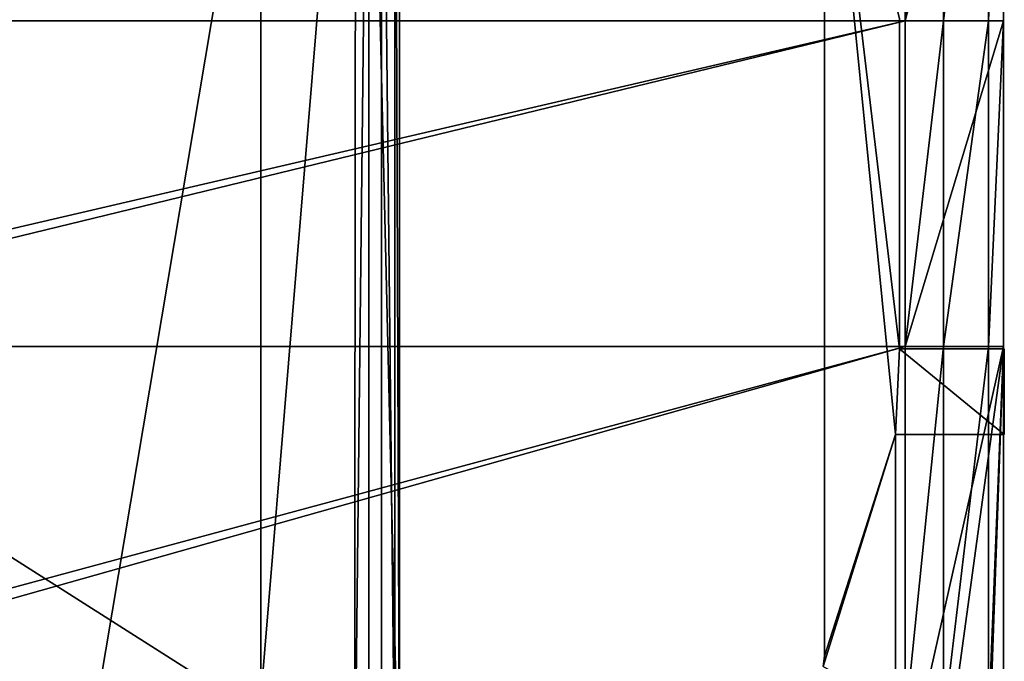
# Model space of a CAD drawing. Extents: x -0.785 to 0, y -0.024 to 0.02.
# Drawn here: x -0.016 to 0, y -0.017 to -0.006 of the extents above; entities that cross this region are included whole.
import ezdxf

# ---------------------------------------------------------------- set-up
doc = ezdxf.new("R2010")
doc.units = 0

msp = doc.modelspace()

# ---------------------------------------------------------------- linework, layer by layer
for points in [[(-0.01009, -0.01964, 1.898314), (-0.01009, 0.002517, 1.898314), (-0.010602, 0.001966, 1.898806), (-0.01009, -0.01964, 1.898314)], [(-0.01009, -0.019206, 1.898218), (-0.01009, 0.001967, 1.898218), (-0.01009, 0.002517, 1.898314), (-0.01009, -0.019206, 1.898218)], [(-0.01009, -0.019206, 1.898218), (-0.01009, 0.002517, 1.898314), (-0.01009, -0.01964, 1.898314), (-0.01009, -0.019206, 1.898218)], [(-0.010818, 0.001837, 1.898941), (-0.012401, -0.001146, 1.900013), (-0.012401, -0.017318, 1.900013), (-0.010818, 0.001837, 1.898941)], [(-0.012401, -0.017318, 1.900013), (-0.010839, -0.019586, 1.898962), (-0.010818, 0.001837, 1.898941), (-0.012401, -0.017318, 1.900013)], [(-0.010602, 0.001966, 1.898806), (-0.010818, 0.001837, 1.898941), (-0.010839, -0.019586, 1.898962), (-0.010602, 0.001966, 1.898806)], [(-0.010839, -0.019586, 1.898962), (-0.010602, -0.019603, 1.898806), (-0.010602, 0.001966, 1.898806), (-0.010839, -0.019586, 1.898962)], [(-0.010602, 0.001966, 1.898806), (-0.010602, -0.019603, 1.898806), (-0.01009, -0.01964, 1.898314), (-0.010602, 0.001966, 1.898806)], [(-0.010165, 0.001742, 1.897993), (-0.01009, 0.001967, 1.898218), (-0.01009, -0.019206, 1.898218), (-0.010165, 0.001742, 1.897993)], [(-0.042749, 0.001667, 1.897918), (-0.01039, 0.001667, 1.897918), (-0.01039, -0.018906, 1.897918), (-0.042749, 0.001667, 1.897918)], [(-0.01039, -0.018906, 1.897918), (-0.042749, -0.018906, 1.897918), (-0.042749, 0.001667, 1.897918), (-0.01039, -0.018906, 1.897918)], [(-0.01039, 0.001667, 1.897918), (-0.010165, 0.001742, 1.897993), (-0.010165, -0.018981, 1.897993), (-0.01039, 0.001667, 1.897918)], [(-0.010165, -0.018981, 1.897993), (-0.01039, -0.018906, 1.897918), (-0.01039, 0.001667, 1.897918), (-0.010165, -0.018981, 1.897993)], [(-0.01009, -0.019206, 1.898218), (-0.010165, -0.018981, 1.897993), (-0.010165, 0.001742, 1.897993), (-0.01009, -0.019206, 1.898218)], [(-0.024992, -0.006032, 1.894747), (-0.023992, 0.001277, 1.894747), (-0.001655, 0.001277, 1.894747), (-0.024992, -0.006032, 1.894747)], [(-0.024992, -0.006032, 1.894747), (-0.001655, 0.001277, 1.894747), (-0.001655, -0.006032, 1.894747), (-0.024992, -0.006032, 1.894747)], [(-0.001655, -0.006032, 1.894747), (-0.001655, 0.001277, 1.894747), (-0.000016, 0.000277, 1.894747), (-0.001655, -0.006032, 1.894747)], [(-0.023992, -0.006032, 1.896037), (-0.001655, -0.006032, 1.896037), (-0.001655, 0.000277, 1.896037), (-0.023992, -0.006032, 1.896037)], [(-0.001655, 0.000277, 1.896037), (-0.023992, 0.000277, 1.896037), (-0.023992, -0.006032, 1.896037), (-0.001655, 0.000277, 1.896037)], [(-0.001655, -0.006032, 1.894747), (-0.000016, 0.000277, 1.894747), (-0.000016, -0.006032, 1.894747), (-0.001655, -0.006032, 1.894747)], [(-0.001655, -0.006032, 1.896037), (-0.001016, -0.006032, 1.896037), (-0.001016, 0.000277, 1.896037), (-0.001655, -0.006032, 1.896037)], [(-0.001016, 0.000277, 1.896037), (-0.001655, 0.000277, 1.896037), (-0.001655, -0.006032, 1.896037), (-0.001016, 0.000277, 1.896037)], [(-0.000266, 0.000277, 1.895787), (-0.001016, 0.000277, 1.896037), (-0.001016, -0.006032, 1.896037), (-0.000266, 0.000277, 1.895787)], [(-0.001016, -0.006032, 1.896037), (-0.000266, -0.006032, 1.895787), (-0.000266, 0.000277, 1.895787), (-0.001016, -0.006032, 1.896037)], [(-0.000016, 0.000277, 1.895037), (-0.000266, 0.000277, 1.895787), (-0.000266, -0.006032, 1.895787), (-0.000016, 0.000277, 1.895037)], [(-0.000266, -0.006032, 1.895787), (-0.000016, -0.006032, 1.895037), (-0.000016, 0.000277, 1.895037), (-0.000266, -0.006032, 1.895787)], [(-0.000016, -0.006032, 1.894747), (-0.000016, 0.000277, 1.894747), (-0.000016, 0.000277, 1.895037), (-0.000016, -0.006032, 1.894747)], [(-0.000016, 0.000277, 1.895037), (-0.000016, -0.006032, 1.895037), (-0.000016, -0.006032, 1.894747), (-0.000016, 0.000277, 1.895037)], [(-0.012401, -0.001146, 1.900013), (-0.040089, -0.001146, 1.900013), (-0.040087, -0.020196, 1.900013), (-0.012401, -0.001146, 1.900013)], [(-0.012401, -0.001146, 1.900013), (-0.040087, -0.020196, 1.900013), (-0.015604, -0.020196, 1.900013), (-0.012401, -0.001146, 1.900013)], [(-0.012401, -0.001146, 1.900013), (-0.015604, -0.020196, 1.900013), (-0.012401, -0.017318, 1.900013), (-0.012401, -0.001146, 1.900013)], [(-0.002997, -0.000996), (-0.002997, -0.016629), (-0.002997, -0.016629, 1.894748), (-0.002997, -0.000996)], [(-0.002997, -0.000996), (-0.002997, -0.016629, 1.894748), (-0.002997, -0.000996, 1.894748), (-0.002997, -0.000996)], [(-0.002997, -0.000996), (-0.001816, -0.012933), (-0.002997, -0.016629), (-0.002997, -0.000996)], [(-0.002997, -0.000996), (-0.001747, -0.005996), (-0.001747, -0.011504), (-0.002997, -0.000996)], [(-0.002997, -0.000996, 1.894748), (-0.002997, -0.016629, 1.894748), (-0.001816, -0.012933, 1.894748), (-0.002997, -0.000996, 1.894748)], [(-0.002997, -0.000996, 1.894748), (-0.001747, -0.011504, 1.894748), (-0.001747, -0.005996, 1.894748), (-0.002997, -0.000996, 1.894748)], [(-0.024992, -0.011464, 1.894747), (-0.024992, -0.006032, 1.894747), (-0.001655, -0.006032, 1.894747), (-0.024992, -0.011464, 1.894747)], [(-0.001655, -0.006032, 1.894747), (-0.001655, -0.011464, 1.894747), (-0.024992, -0.011464, 1.894747), (-0.001655, -0.006032, 1.894747)], [(-0.023992, -0.011464, 1.896037), (-0.001655, -0.011464, 1.896037), (-0.001655, -0.006032, 1.896037), (-0.023992, -0.011464, 1.896037)], [(-0.001655, -0.006032, 1.896037), (-0.023992, -0.006032, 1.896037), (-0.023992, -0.011464, 1.896037), (-0.001655, -0.006032, 1.896037)], [(-0.001747, -0.011504), (-0.001747, -0.005996), (-0.001747, -0.005996, 1.894748), (-0.001747, -0.011504)], [(-0.001747, -0.011504), (-0.001747, -0.005996, 1.894748), (-0.001747, -0.011504, 1.894748), (-0.001747, -0.011504)], [(-0.001655, -0.011464, 1.886514), (-0.001655, -0.006032, 1.886514), (-0.000016, -0.006032, 1.886514), (-0.001655, -0.011464, 1.886514)], [(-0.000016, -0.006032, 1.886514), (-0.000016, -0.011464, 1.886514), (-0.001655, -0.011464, 1.886514), (-0.000016, -0.006032, 1.886514)], [(-0.001655, -0.011464, 1.896037), (-0.001016, -0.011464, 1.896037), (-0.001016, -0.006032, 1.896037), (-0.001655, -0.011464, 1.896037)], [(-0.001016, -0.006032, 1.896037), (-0.001655, -0.006032, 1.896037), (-0.001655, -0.011464, 1.896037), (-0.001016, -0.006032, 1.896037)], [(-0.001655, -0.011464, 1.894747), (-0.001655, -0.006032, 1.894747), (-0.001655, -0.006032, 1.886514), (-0.001655, -0.011464, 1.894747)], [(-0.001655, -0.006032, 1.886514), (-0.001655, -0.011464, 1.886514), (-0.001655, -0.011464, 1.894747), (-0.001655, -0.006032, 1.886514)], [(-0.001655, -0.006032, 1.894747), (-0.000016, -0.006032, 1.894747), (-0.000016, -0.006032, 1.886514), (-0.001655, -0.006032, 1.894747)], [(-0.000016, -0.006032, 1.886514), (-0.001655, -0.006032, 1.886514), (-0.001655, -0.006032, 1.894747), (-0.000016, -0.006032, 1.886514)], [(-0.000266, -0.006032, 1.895787), (-0.001016, -0.006032, 1.896037), (-0.001016, -0.011464, 1.896037), (-0.000266, -0.006032, 1.895787)], [(-0.001016, -0.011464, 1.896037), (-0.000266, -0.011464, 1.895787), (-0.000266, -0.006032, 1.895787), (-0.001016, -0.011464, 1.896037)], [(-0.000016, -0.006032, 1.895037), (-0.000266, -0.006032, 1.895787), (-0.000266, -0.011464, 1.895787), (-0.000016, -0.006032, 1.895037)], [(-0.000266, -0.011464, 1.895787), (-0.000016, -0.011464, 1.895037), (-0.000016, -0.006032, 1.895037), (-0.000266, -0.011464, 1.895787)], [(-0.000016, -0.011464, 1.894747), (-0.000016, -0.006032, 1.894747), (-0.000016, -0.006032, 1.895037), (-0.000016, -0.011464, 1.894747)], [(-0.000016, -0.006032, 1.895037), (-0.000016, -0.011464, 1.895037), (-0.000016, -0.011464, 1.894747), (-0.000016, -0.006032, 1.895037)], [(-0.000016, -0.006032, 1.894747), (-0.000016, -0.011464, 1.894747), (-0.000016, -0.011464, 1.886514), (-0.000016, -0.006032, 1.894747)], [(-0.000016, -0.011464, 1.886514), (-0.000016, -0.006032, 1.886514), (-0.000016, -0.006032, 1.894747), (-0.000016, -0.011464, 1.886514)], [(-0.024992, -0.017772, 1.894747), (-0.024992, -0.011464, 1.894747), (-0.001655, -0.011464, 1.894747), (-0.024992, -0.017772, 1.894747)], [(-0.024992, -0.017772, 1.894747), (-0.001655, -0.011464, 1.894747), (-0.001655, -0.018772, 1.894747), (-0.024992, -0.017772, 1.894747)], [(-0.023992, -0.017772, 1.896037), (-0.001655, -0.017772, 1.896037), (-0.001655, -0.011464, 1.896037), (-0.023992, -0.017772, 1.896037)], [(-0.001655, -0.011464, 1.896037), (-0.023992, -0.011464, 1.896037), (-0.023992, -0.017772, 1.896037), (-0.001655, -0.011464, 1.896037)], [(-0.001655, -0.018772, 1.894747), (-0.001655, -0.011464, 1.894747), (-0.000016, -0.011464, 1.894747), (-0.001655, -0.018772, 1.894747)], [(-0.001655, -0.018772, 1.894747), (-0.000016, -0.011464, 1.894747), (-0.001016, -0.018772, 1.894747), (-0.001655, -0.018772, 1.894747)], [(-0.001655, -0.017772, 1.896037), (-0.001016, -0.017772, 1.896037), (-0.001016, -0.011464, 1.896037), (-0.001655, -0.017772, 1.896037)], [(-0.001016, -0.011464, 1.896037), (-0.001655, -0.011464, 1.896037), (-0.001655, -0.017772, 1.896037), (-0.001016, -0.011464, 1.896037)], [(-0.000016, -0.011464, 1.894747), (-0.001655, -0.011464, 1.894747), (-0.001655, -0.011464, 1.886514), (-0.000016, -0.011464, 1.894747)], [(-0.001655, -0.011464, 1.886514), (-0.000016, -0.011464, 1.886514), (-0.000016, -0.011464, 1.894747), (-0.001655, -0.011464, 1.886514)], [(-0.000016, -0.011464, 1.894747), (-0.000266, -0.018522, 1.894747), (-0.001016, -0.018772, 1.894747), (-0.000016, -0.011464, 1.894747)], [(-0.000266, -0.011464, 1.895787), (-0.001016, -0.011464, 1.896037), (-0.001016, -0.017772, 1.896037), (-0.000266, -0.011464, 1.895787)], [(-0.001016, -0.017772, 1.896037), (-0.000266, -0.017772, 1.895787), (-0.000266, -0.011464, 1.895787), (-0.001016, -0.017772, 1.896037)], [(-0.000016, -0.011464, 1.894747), (-0.000016, -0.017772, 1.894747), (-0.000266, -0.018522, 1.894747), (-0.000016, -0.011464, 1.894747)], [(-0.000016, -0.011464, 1.895037), (-0.000266, -0.011464, 1.895787), (-0.000266, -0.017772, 1.895787), (-0.000016, -0.011464, 1.895037)], [(-0.000266, -0.017772, 1.895787), (-0.000016, -0.017772, 1.895037), (-0.000016, -0.011464, 1.895037), (-0.000266, -0.017772, 1.895787)], [(-0.000016, -0.017772, 1.894747), (-0.000016, -0.011464, 1.894747), (-0.000016, -0.011464, 1.895037), (-0.000016, -0.017772, 1.894747)], [(-0.000016, -0.011464, 1.895037), (-0.000016, -0.017772, 1.895037), (-0.000016, -0.017772, 1.894747), (-0.000016, -0.011464, 1.895037)], [(-0.001816, -0.012933), (-0.001747, -0.011504), (0, -0.012933), (-0.001816, -0.012933)], [(-0.001816, -0.012933, 1.894748), (0, -0.012933, 1.894748), (-0.001747, -0.011504, 1.894748), (-0.001816, -0.012933, 1.894748)], [(0, -0.011504), (-0.001747, -0.011504), (-0.001747, -0.011504, 1.894748), (0, -0.011504)], [(0, -0.011504), (-0.001747, -0.011504, 1.894748), (0, -0.011504, 1.894748), (0, -0.011504)], [(0, -0.012933), (-0.001747, -0.011504), (0, -0.011504), (0, -0.012933)], [(0, -0.012933, 1.894748), (0, -0.011504, 1.894748), (-0.001747, -0.011504, 1.894748), (0, -0.012933, 1.894748)], [(0, -0.012933), (0, -0.011504), (0, -0.011504, 1.894748), (0, -0.012933)], [(0, -0.012933), (0, -0.011504, 1.894748), (0, -0.012933, 1.894748), (0, -0.012933)], [(-0.003022, -0.016805), (-0.001816, -0.012933), (-0.001816, -0.0175), (-0.003022, -0.016805)], [(-0.002997, -0.016629), (-0.001816, -0.012933), (-0.003022, -0.016805), (-0.002997, -0.016629)], [(-0.003022, -0.016805, 1.894748), (-0.001816, -0.0175, 1.894748), (-0.001816, -0.012933, 1.894748), (-0.003022, -0.016805, 1.894748)], [(-0.002997, -0.016629, 1.894748), (-0.003022, -0.016805, 1.894748), (-0.001816, -0.012933, 1.894748), (-0.002997, -0.016629, 1.894748)], [(-0.001816, -0.0175), (-0.001816, -0.012933), (-0.001816, -0.012933, 1.894748), (-0.001816, -0.0175)], [(-0.001816, -0.0175), (-0.001816, -0.012933, 1.894748), (-0.001816, -0.0175, 1.894748), (-0.001816, -0.0175)], [(-0.001816, -0.012933), (0, -0.012933), (0, -0.012933, 1.894748), (-0.001816, -0.012933)], [(-0.001816, -0.012933), (0, -0.012933, 1.894748), (-0.001816, -0.012933, 1.894748), (-0.001816, -0.012933)], [(-0.002997, -0.016629), (-0.003022, -0.016805), (-0.003022, -0.016805, 1.894748), (-0.002997, -0.016629)], [(-0.002997, -0.016629), (-0.003022, -0.016805, 1.894748), (-0.002997, -0.016629, 1.894748), (-0.002997, -0.016629)]]:
    msp.add_3dface(points)
at = {"color": 250, "true_color": 0x343434, "invisible_edges": 15}
for points in [[(-0.003992, -0.008795, -1.886514), (-0.001801, -0.008752, -1.886514), (-0.032193, -0.009999, -1.886514), (-0.003992, -0.008795, -1.886514)], [(-0.003992, -0.008795, 0.008234), (-0.032193, -0.009999, 0.008234), (-0.001801, -0.008752, 0.008234), (-0.003992, -0.008795, 0.008234)]]:
    msp.add_3dface(points, dxfattribs=at)
at = {"color": 8, "true_color": 0x737373, "invisible_edges": 15}
for points in [[(-0.042734, -0.010158, 0.008299), (-0.014984, -0.015393, 0.008299), (-0.044002, -0.015093, 0.008299), (-0.042734, -0.010158, 0.008299)], [(-0.042734, -0.010158, 0.008299), (-0.010074, -0.010458, 0.008299), (-0.010185, -0.011665, 0.008299), (-0.042734, -0.010158, 0.008299)], [(-0.042734, -0.010158, 0.008299), (-0.010185, -0.011665, 0.008299), (-0.014984, -0.015393, 0.008299), (-0.042734, -0.010158, 0.008299)], [(-0.010185, -0.011665, 0.008299), (-0.012658, -0.014794, 0.008299), (-0.014984, -0.015393, 0.008299), (-0.010185, -0.011665, 0.008299)], [(-0.010185, -0.011665, 0.008299), (-0.011034, -0.013364, 0.008299), (-0.012658, -0.014794, 0.008299), (-0.010185, -0.011665, 0.008299)]]:
    msp.add_3dface(points, dxfattribs=at)

doc.saveas('drawing.dxf')
